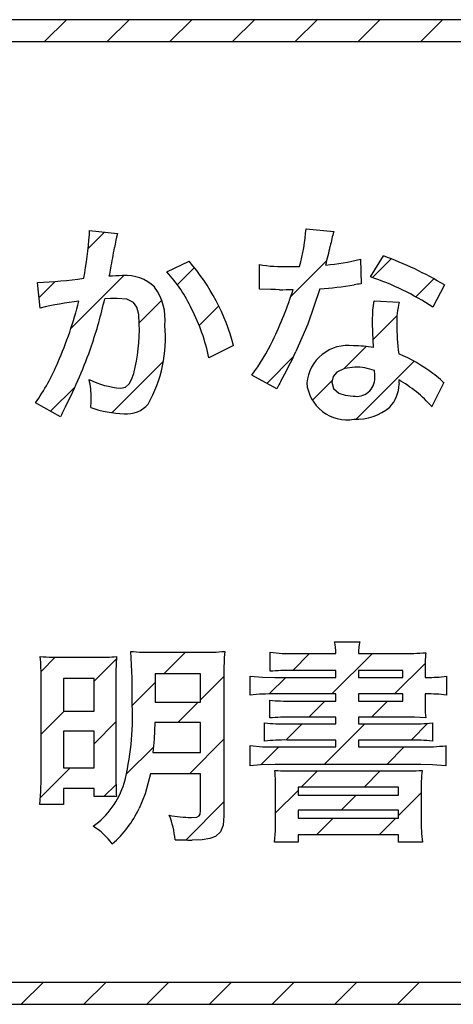
# Model space of a CAD drawing. Units: millimetres. Extents: x 9 to 590, y 6 to 418.
# Drawn here: x 184 to 188, y 221 to 230 of the extents above; entities that cross this region are included whole.
import ezdxf

# ---------------------------------------------------------------- set-up
doc = ezdxf.new("R2010")
doc.units = ezdxf.units.MM
doc.header["$LTSCALE"] = 0.251407
doc.layers.add('NoLayerName_001', color=7, linetype='Continuous')

# ---------------------------------------------------------------- blocks, each defined once
blk = doc.blocks.new('JZB_0033')
at = {"layer": 'NoLayerName_001', "color": 7, "linetype": 'Continuous', "lineweight": 25}
for p, q in [((28.7035, 8.6953), (28.9013, 8.893)), ((29.2692, 8.6953), (29.4669, 8.893)), ((29.8349, 8.6953), (30.0326, 8.893)), ((30.4006, 8.6953), (30.5983, 8.893)), ((30.9663, 8.6953), (31.164, 8.893)), ((31.532, 8.6953), (31.7297, 8.893)), ((32.0977, 8.6953), (32.2954, 8.893)), ((29.0968, 6.8259), (29.2453, 6.9743)), ((30.6418, 6.6738), (30.6477, 6.6796)), ((30.9254, 6.3917), (31.2515, 6.7177)), ((31.6629, 6.5635), (31.832, 6.7326)), ((28.9417, 6.105), (29.4185, 6.5818)), ((29.9015, 6.4992), (30.0559, 6.6535)), ((28.6546, 6.3837), (28.7997, 6.5287)), ((32.0541, 6.389), (32.2174, 6.5523)), ((29.5577, 6.1553), (29.7608, 6.3584)), ((30.0987, 6.1306), (30.2755, 6.3075)), ((31.6684, 6.0033), (31.8832, 6.2181)), ((31.4079, 5.7428), (31.6063, 5.9412)), ((29.3113, 5.3433), (29.7768, 5.8088)), ((30.7079, 5.6085), (30.9503, 5.8509)), ((31.515, 5.2842), (32.039, 5.8082)), ((31.1208, 5.4557), (31.2987, 5.6336)), ((28.7582, 5.3559), (28.9787, 5.5763)), ((32.1962, 5.3997), (32.2003, 5.4038)), ((28.6719, 3.0068), (28.7999, 3.1348)), ((29.1504, 2.9196), (29.352, 3.1212)), ((29.7807, 2.9842), (29.9759, 3.1795)), ((30.9434, 3.0155), (31.0956, 3.1678)), ((31.2964, 2.8028), (31.6613, 3.1678)), ((31.8621, 2.8028), (32.1373, 3.0781)), ((30.1108, 2.7486), (30.3217, 2.9595)), ((30.7307, 2.8029), (30.881, 2.9532)), ((29.4941, 2.6976), (29.7028, 2.9063)), ((29.9071, 2.5449), (30.0906, 2.7285)), ((31.0875, 2.594), (31.2318, 2.7383)), ((31.6532, 2.594), (31.7975, 2.7383)), ((28.6722, 2.4414), (28.8792, 2.6484)), ((29.1504, 2.3539), (29.3475, 2.5511)), ((30.8807, 2.3872), (31.0268, 2.5332)), ((31.2256, 2.1664), (31.5924, 2.5332)), ((32.012, 2.3871), (32.1627, 2.5378)), ((29.4412, 2.0791), (29.6858, 2.3237)), ((30.0104, 2.0825), (30.3217, 2.3938)), ((30.6564, 2.1629), (30.8179, 2.3244)), ((31.7913, 2.1664), (31.9493, 2.3244)), ((28.6656, 1.8691), (28.9335, 2.137)), ((31.0205, 1.9613), (31.1671, 2.1078)), ((31.5862, 1.9613), (31.7327, 2.1078)), ((29.2396, 1.8775), (29.3481, 1.9859)), ((30.7882, 1.729), (30.9912, 1.932)), ((31.3793, 1.7544), (31.5141, 1.8892)), ((31.8968, 1.7063), (32.1019, 1.9113)), ((29.9775, 1.484), (30.3217, 1.8281)), ((31.1568, 1.5319), (31.3071, 1.6822)), ((31.7224, 1.5319), (31.8728, 1.6822)), ((28.4935, 0), (28.6912, 0.1977)), ((29.0592, 0), (29.2569, 0.1977)), ((29.6249, 0), (29.8226, 0.1977)), ((30.1906, 0), (30.3883, 0.1977)), ((30.7563, 0), (30.954, 0.1977)), ((31.3219, 0), (31.5197, 0.1977)), ((31.8876, 0), (32.0853, 0.1977))]:
    blk.add_line(p, q, dxfattribs=at)

msp = doc.modelspace()

# ---------------------------------------------------------------- linework, layer by layer
at = {"layer": 'NoLayerName_001', "color": 7, "linetype": 'Continuous', "lineweight": 25}
for p, q in [((217.9545, 230.3875), (155.3198, 230.3875)), ((217.9545, 230.3875), (155.3198, 230.3875)), ((155.5172, 230.1897), (217.7568, 230.1897)), ((155.5172, 230.1897), (217.7568, 230.1897)), ((184.4158, 228.4836), (184.6695, 228.4563)), ((184.4158, 228.4465), (184.4158, 228.4836)), ((184.4158, 228.4465), (184.4158, 228.4836)), ((184.4158, 228.4836), (184.6695, 228.4563)), ((186.3717, 228.4991), (186.6215, 228.4738)), ((186.3717, 228.4991), (186.6215, 228.4738)), ((184.6539, 228.3956), (184.6482, 228.3612)), ((184.6539, 228.3956), (184.6482, 228.3612)), ((184.66, 228.4237), (184.6539, 228.3956)), ((184.66, 228.4237), (184.6539, 228.3956)), ((184.6695, 228.4563), (184.66, 228.4237)), ((184.6695, 228.4563), (184.66, 228.4237)), ((184.6482, 228.3612), (184.6422, 228.3294)), ((184.6482, 228.3612), (184.6422, 228.3294)), ((185.1146, 228.1088), (185.3157, 228.2063)), ((185.1146, 228.1088), (185.3157, 228.2063)), ((186.8617, 228.226), (186.8675, 228.0013)), ((186.8617, 228.226), (186.8675, 228.0013)), ((186.9535, 228.0639), (187.0706, 228.2532)), ((186.9535, 228.0639), (187.0706, 228.2532)), ((185.9501, 227.9525), (185.9501, 228.175)), ((185.9501, 227.9525), (185.9501, 228.175)), ((186.2136, 228.1576), (186.2621, 228.1579)), ((186.2136, 228.1576), (186.2621, 228.1579)), ((186.2621, 228.1579), (186.3131, 228.1595)), ((186.2621, 228.1579), (186.3131, 228.1595)), ((183.9727, 227.7829), (183.9491, 228.013)), ((183.9727, 227.7829), (183.9491, 228.013)), ((186.0536, 227.9506), (185.9501, 227.9525)), ((186.0536, 227.9506), (185.9501, 227.9525)), ((186.0943, 227.9491), (186.0536, 227.9506)), ((186.0943, 227.9491), (186.0536, 227.9506)), ((186.1316, 227.9487), (186.0943, 227.9491)), ((186.1316, 227.9487), (186.0943, 227.9491)), ((186.4948, 227.9566), (186.3861, 227.6361)), ((186.4948, 227.9566), (186.3861, 227.6361)), ((187.621, 227.9917), (187.5156, 227.7905)), ((187.621, 227.9917), (187.5156, 227.7905)), ((184.6067, 227.8688), (184.5544, 227.8648)), ((184.6067, 227.8688), (184.5544, 227.8648)), ((184.6676, 227.8706), (184.6067, 227.8688)), ((184.6676, 227.8706), (184.6067, 227.8688)), ((184.7542, 227.8621), (184.6676, 227.8706)), ((184.7542, 227.8621), (184.6676, 227.8706)), ((184.8131, 227.8337), (184.7542, 227.8621)), ((184.8131, 227.8337), (184.7542, 227.8621)), ((186.9754, 227.7644), (186.9867, 227.8471)), ((186.9754, 227.7644), (186.9867, 227.8471)), ((186.9867, 227.8471), (187.213, 227.8354)), ((186.9867, 227.8471), (187.213, 227.8354)), ((184.8445, 227.7903), (184.8131, 227.8337)), ((184.8445, 227.7903), (184.8131, 227.8337)), ((184.8615, 227.7261), (184.8445, 227.7903)), ((184.8615, 227.7261), (184.8445, 227.7903)), ((186.9709, 227.65), (186.9754, 227.7644)), ((186.9709, 227.65), (186.9754, 227.7644)), ((184.8666, 227.6383), (184.8615, 227.7261)), ((184.8666, 227.6383), (184.8615, 227.7261)), ((186.3861, 227.6361), (186.28, 227.3904)), ((186.3861, 227.6361), (186.28, 227.3904)), ((186.9731, 227.5629), (186.9709, 227.65)), ((186.9731, 227.5629), (186.9709, 227.65)), ((186.9808, 227.4256), (186.9731, 227.5629)), ((186.9808, 227.4256), (186.9731, 227.5629)), ((185.7178, 227.4452), (185.4953, 227.3319)), ((185.7178, 227.4452), (185.4953, 227.3319)), ((186.7177, 227.238), (186.6485, 227.2044)), ((186.7177, 227.238), (186.6485, 227.2044)), ((186.813, 227.2499), (186.7177, 227.238)), ((186.813, 227.2499), (186.7177, 227.238)), ((186.9913, 227.1826), (186.9886, 227.2186)), ((186.9913, 227.1826), (186.9886, 227.2186)), ((184.7742, 227.0992), (184.7961, 227.1384)), ((184.7742, 227.0992), (184.7961, 227.1384)), ((184.7961, 227.1384), (184.816, 227.1933)), ((184.7961, 227.1384), (184.816, 227.1933)), ((186.1063, 227.0527), (185.8818, 227.1777)), ((186.1063, 227.0527), (185.8818, 227.1777)), ((186.6155, 227.1647), (186.604, 227.1151)), ((186.6155, 227.1647), (186.604, 227.1151)), ((186.6485, 227.2044), (186.6155, 227.1647)), ((186.6485, 227.2044), (186.6155, 227.1647)), ((186.9925, 227.1521), (186.9913, 227.1826)), ((186.9925, 227.1521), (186.9913, 227.1826)), ((187.2073, 227.1347), (187.2102, 227.1091)), ((187.2073, 227.1347), (187.2102, 227.1091)), ((184.6989, 227.0604), (184.7409, 227.0696)), ((184.6989, 227.0604), (184.7409, 227.0696)), ((184.7409, 227.0696), (184.7742, 227.0992)), ((184.7409, 227.0696), (184.7742, 227.0992)), ((186.604, 227.1151), (186.6201, 227.056)), ((186.604, 227.1151), (186.6201, 227.056)), ((186.6201, 227.056), (186.6667, 227.0142)), ((186.6201, 227.056), (186.6667, 227.0142)), ((187.2102, 227.1091), (187.2111, 227.0955)), ((187.2102, 227.1091), (187.2111, 227.0955)), ((187.6134, 227.1113), (187.5058, 226.8926)), ((187.6134, 227.1113), (187.5058, 226.8926)), ((184.4324, 226.9401), (184.4334, 226.9708)), ((184.4324, 226.9401), (184.4334, 226.9708)), ((186.6667, 227.0142), (186.723, 226.9949)), ((186.6667, 227.0142), (186.723, 226.9949)), ((186.723, 226.9949), (186.7953, 226.9882)), ((186.723, 226.9949), (186.7953, 226.9882)), ((184.1561, 226.8008), (183.9297, 226.9258)), ((184.1561, 226.8008), (183.9297, 226.9258)), ((184.2011, 226.8926), (184.1718, 226.8341)), ((184.2011, 226.8926), (184.1718, 226.8341)), ((184.4294, 226.8847), (184.4324, 226.9401)), ((184.4294, 226.8847), (184.4324, 226.9401)), ((184.1647, 226.8188), (184.1561, 226.8008)), ((184.1647, 226.8188), (184.1561, 226.8008)), ((184.1718, 226.8341), (184.1647, 226.8188)), ((184.1718, 226.8341), (184.1647, 226.8188)), ((186.6294, 224.7695), (186.8579, 224.7695)), ((186.6294, 224.7695), (186.8579, 224.7695)), ((185.0053, 224.6739), (185.427, 224.6739)), ((185.0053, 224.6739), (185.427, 224.6739)), ((186.0477, 224.5021), (186.0477, 224.6739)), ((186.0477, 224.6739), (186.1547, 224.6644)), ((186.0477, 224.6739), (186.1547, 224.6644)), ((186.0477, 224.5021), (186.0477, 224.6739)), ((186.1547, 224.6644), (186.2625, 224.6622)), ((186.1547, 224.6644), (186.2625, 224.6622)), ((186.2625, 224.6622), (186.6412, 224.6622)), ((186.2625, 224.6622), (186.6412, 224.6622)), ((186.844, 224.6622), (187.2365, 224.6622)), ((186.844, 224.6622), (187.2365, 224.6622)), ((184.1854, 224.629), (184.4938, 224.629)), ((184.1854, 224.629), (184.4938, 224.629)), ((185.4191, 224.4787), (185.0111, 224.4787)), ((185.0111, 224.4787), (185.0111, 224.2229)), ((185.0111, 224.4787), (185.0111, 224.2229)), ((185.4191, 224.4787), (185.0111, 224.4787)), ((185.4191, 224.2229), (185.4191, 224.4787)), ((185.4191, 224.2229), (185.4191, 224.4787)), ((185.63, 224.4669), (185.63, 223.1962)), ((185.63, 224.4669), (185.63, 223.1962)), ((186.6412, 224.51), (186.2391, 224.51)), ((186.6412, 224.51), (186.2391, 224.51)), ((186.6412, 224.4476), (186.6412, 224.51)), ((186.6412, 224.4476), (186.6412, 224.51)), ((187.2463, 224.51), (186.844, 224.51)), ((186.844, 224.51), (186.844, 224.4476)), ((186.844, 224.51), (186.844, 224.4476)), ((187.2463, 224.51), (186.844, 224.51)), ((187.2463, 224.4476), (187.2463, 224.51)), ((187.2463, 224.4476), (187.2463, 224.51)), ((187.4453, 224.504), (187.4453, 224.4476)), ((187.4453, 224.504), (187.4453, 224.4476)), ((183.9805, 223.532), (183.9805, 224.4337)), ((183.9805, 223.532), (183.9805, 224.4337)), ((184.4587, 224.4378), (184.1814, 224.4378)), ((184.1814, 224.4378), (184.1814, 224.1429)), ((184.1814, 224.4378), (184.1814, 224.1429)), ((184.4587, 224.4378), (184.1814, 224.4378)), ((184.4587, 224.1429), (184.4587, 224.4378)), ((184.4587, 224.1429), (184.4587, 224.4378)), ((184.6558, 224.4571), (184.6558, 223.571)), ((184.6558, 224.4571), (184.6558, 223.571)), ((185.8661, 224.2875), (185.8661, 224.4571)), ((185.8661, 224.4571), (185.9778, 224.4497)), ((185.8661, 224.4571), (185.9778, 224.4497)), ((185.8661, 224.2875), (185.8661, 224.4571)), ((185.9778, 224.4497), (186.0906, 224.4476)), ((185.9778, 224.4497), (186.0906, 224.4476)), ((186.0906, 224.4476), (186.6412, 224.4476)), ((186.0906, 224.4476), (186.6412, 224.4476)), ((186.844, 224.4476), (187.2463, 224.4476)), ((186.844, 224.4476), (187.2463, 224.4476)), ((187.4453, 224.4476), (187.4609, 224.4476)), ((187.4453, 224.4476), (187.4609, 224.4476)), ((187.6387, 224.4571), (187.6387, 224.2875)), ((187.6387, 224.4571), (187.6387, 224.2875)), ((186.6412, 224.2973), (186.0906, 224.2973)), ((186.6412, 224.2973), (186.0906, 224.2973)), ((186.6412, 224.2327), (186.6412, 224.2973)), ((186.6412, 224.2327), (186.6412, 224.2973)), ((186.844, 224.2973), (186.844, 224.2327)), ((187.2463, 224.2973), (186.844, 224.2973)), ((187.2463, 224.2973), (186.844, 224.2973)), ((186.844, 224.2973), (186.844, 224.2327)), ((187.2463, 224.2327), (187.2463, 224.2973)), ((187.2463, 224.2327), (187.2463, 224.2973)), ((187.4552, 224.2973), (187.4453, 224.2973)), ((187.4453, 224.2973), (187.4453, 224.221)), ((187.4453, 224.2973), (187.4453, 224.221)), ((187.4552, 224.2973), (187.4453, 224.2973)), ((185.0111, 224.2229), (185.4191, 224.2229)), ((185.0111, 224.2229), (185.4191, 224.2229)), ((186.0457, 224.0805), (186.0457, 224.2406)), ((186.0457, 224.0805), (186.0457, 224.2406)), ((186.2391, 224.2327), (186.6412, 224.2327)), ((186.2391, 224.2327), (186.6412, 224.2327)), ((186.844, 224.2327), (187.2463, 224.2327)), ((186.844, 224.2327), (187.2463, 224.2327)), ((187.4453, 224.221), (187.4472, 224.1293)), ((187.4453, 224.221), (187.4472, 224.1293)), ((184.1814, 224.1429), (184.4587, 224.1429)), ((184.1814, 224.1429), (184.4587, 224.1429)), ((187.4472, 224.1293), (187.4513, 224.0824)), ((187.4472, 224.1293), (187.4513, 224.0824)), ((185.0073, 224.0394), (185.0003, 223.8878)), ((185.0073, 224.0394), (185.0003, 223.8878)), ((185.4191, 224.0394), (185.0073, 224.0394)), ((185.4191, 224.0394), (185.0073, 224.0394)), ((185.4191, 223.7681), (185.4191, 224.0394)), ((185.4191, 223.7681), (185.4191, 224.0394)), ((185.9969, 223.8716), (185.9969, 224.0356)), ((185.9969, 223.8716), (185.9969, 224.0356)), ((186.2, 224.0277), (186.6412, 224.0277)), ((186.2, 224.0277), (186.6412, 224.0277)), ((186.6412, 224.0884), (186.2391, 224.0884)), ((186.6412, 224.0884), (186.2391, 224.0884)), ((186.6412, 224.0277), (186.6412, 224.0884)), ((186.6412, 224.0277), (186.6412, 224.0884)), ((187.2482, 224.0884), (186.844, 224.0884)), ((186.844, 224.0884), (186.844, 224.0277)), ((186.844, 224.0884), (186.844, 224.0277)), ((187.2482, 224.0884), (186.844, 224.0884)), ((186.844, 224.0277), (187.3086, 224.0277)), ((186.844, 224.0277), (187.3086, 224.0277)), ((187.3496, 224.0872), (187.2482, 224.0884)), ((187.3496, 224.0872), (187.2482, 224.0884)), ((187.4513, 224.0824), (187.3496, 224.0872)), ((187.4513, 224.0824), (187.3496, 224.0872)), ((187.5118, 224.0356), (187.5118, 223.8716)), ((187.5118, 224.0356), (187.5118, 223.8716)), ((184.4587, 223.9615), (184.1814, 223.9615)), ((184.1814, 223.9615), (184.1814, 223.6314)), ((184.1814, 223.9615), (184.1814, 223.6314)), ((184.4587, 223.9615), (184.1814, 223.9615)), ((184.4587, 223.6314), (184.4587, 223.9615)), ((184.4587, 223.6314), (184.4587, 223.9615)), ((185.0003, 223.8878), (184.9897, 223.7681)), ((185.0003, 223.8878), (184.9897, 223.7681)), ((186.6412, 223.8814), (186.2, 223.8814)), ((186.6412, 223.8814), (186.2, 223.8814)), ((186.6412, 223.8188), (186.6412, 223.8814)), ((186.6412, 223.8188), (186.6412, 223.8814)), ((187.3086, 223.8814), (186.844, 223.8814)), ((186.844, 223.8814), (186.844, 223.8188)), ((186.844, 223.8814), (186.844, 223.8188)), ((187.3086, 223.8814), (186.844, 223.8814)), ((184.9897, 223.7681), (185.4191, 223.7681)), ((184.9897, 223.7681), (185.4191, 223.7681)), ((185.8661, 223.6491), (185.8661, 223.8305)), ((185.8661, 223.8305), (185.9785, 223.8211)), ((185.8661, 223.8305), (185.9785, 223.8211)), ((185.8661, 223.6491), (185.8661, 223.8305)), ((185.9785, 223.8211), (186.0925, 223.8188)), ((185.9785, 223.8211), (186.0925, 223.8188)), ((186.0925, 223.8188), (186.6412, 223.8188)), ((186.0925, 223.8188), (186.6412, 223.8188)), ((186.844, 223.8188), (187.4083, 223.8188)), ((186.844, 223.8188), (187.4083, 223.8188)), ((187.6327, 223.8305), (187.6327, 223.6491)), ((187.6327, 223.8305), (187.6327, 223.6491)), ((186.0925, 223.6608), (185.9594, 223.6572)), ((186.0925, 223.6608), (185.9594, 223.6572)), ((187.4083, 223.6608), (186.0925, 223.6608)), ((187.4083, 223.6608), (186.0925, 223.6608)), ((187.5128, 223.6586), (187.4083, 223.6608)), ((187.5128, 223.6586), (187.4083, 223.6608)), ((184.1814, 223.6314), (184.4587, 223.6314)), ((184.1814, 223.6314), (184.4587, 223.6314)), ((184.9663, 223.577), (184.9188, 223.396)), ((184.9663, 223.577), (184.9188, 223.396)), ((185.4191, 223.577), (184.9663, 223.577)), ((185.4191, 223.577), (184.9663, 223.577)), ((185.4191, 223.2412), (185.4191, 223.577)), ((185.4191, 223.2412), (185.4191, 223.577)), ((185.9594, 223.6572), (185.8661, 223.6491)), ((185.9594, 223.6572), (185.8661, 223.6491)), ((186.2976, 223.6023), (187.2092, 223.6023)), ((186.2976, 223.6023), (187.2092, 223.6023)), ((187.6327, 223.6491), (187.5128, 223.6586)), ((187.6327, 223.6491), (187.5128, 223.6586)), ((183.9782, 223.4165), (183.9805, 223.532)), ((183.9782, 223.4165), (183.9805, 223.532)), ((183.9688, 223.2997), (183.9782, 223.4165)), ((183.9688, 223.2997), (183.9782, 223.4165)), ((184.4587, 223.4441), (184.1835, 223.4441)), ((184.1835, 223.4441), (184.1835, 223.2997)), ((184.1835, 223.4441), (184.1835, 223.2997)), ((184.4587, 223.4441), (184.1835, 223.4441)), ((184.4587, 223.3719), (184.4587, 223.4441)), ((184.4587, 223.3719), (184.4587, 223.4441)), ((184.9188, 223.396), (184.8647, 223.2627)), ((184.9188, 223.396), (184.8647, 223.2627)), ((186.0965, 223.1611), (186.0965, 223.4149)), ((186.0965, 223.1611), (186.0965, 223.4149)), ((186.2995, 223.4558), (186.2995, 223.3836)), ((187.2052, 223.4558), (186.2995, 223.4558)), ((187.2052, 223.4558), (186.2995, 223.4558)), ((186.2995, 223.4558), (186.2995, 223.3836)), ((187.2052, 223.3836), (187.2052, 223.4558)), ((187.2052, 223.3836), (187.2052, 223.4558)), ((187.4102, 223.4149), (187.4102, 223.163)), ((187.4102, 223.4149), (187.4102, 223.163)), ((184.6598, 223.3719), (184.4587, 223.3719)), ((184.6598, 223.3719), (184.4587, 223.3719)), ((186.2995, 223.3836), (187.2052, 223.3836)), ((186.2995, 223.3836), (187.2052, 223.3836)), ((184.1835, 223.2997), (183.9688, 223.2997)), ((184.1835, 223.2997), (183.9688, 223.2997)), ((185.4166, 223.2132), (185.4191, 223.2412)), ((185.4166, 223.2132), (185.4191, 223.2412)), ((186.2995, 223.2488), (186.2995, 223.1766)), ((187.2052, 223.2488), (186.2995, 223.2488)), ((187.2052, 223.2488), (186.2995, 223.2488)), ((186.2995, 223.2488), (186.2995, 223.1766)), ((187.2052, 223.1766), (187.2052, 223.2488)), ((187.2052, 223.1766), (187.2052, 223.2488)), ((185.3371, 223.1807), (185.3865, 223.1845)), ((185.3371, 223.1807), (185.3865, 223.1845)), ((185.3865, 223.1845), (185.4076, 223.1953)), ((185.3865, 223.1845), (185.4076, 223.1953)), ((185.4076, 223.1953), (185.4166, 223.2132)), ((185.4076, 223.1953), (185.4166, 223.2132)), ((185.63, 223.1962), (185.6231, 223.1119)), ((185.63, 223.1962), (185.6231, 223.1119)), ((186.0944, 223.0613), (186.0965, 223.1611)), ((186.0944, 223.0613), (186.0965, 223.1611)), ((186.2995, 223.1766), (187.2052, 223.1766)), ((186.2995, 223.1766), (187.2052, 223.1766)), ((185.5998, 223.0511), (185.5557, 223.0108)), ((185.5998, 223.0511), (185.5557, 223.0108)), ((185.6231, 223.1119), (185.5998, 223.0511)), ((185.6231, 223.1119), (185.5998, 223.0511)), ((186.0867, 222.9601), (186.0944, 223.0613)), ((186.0867, 222.9601), (186.0944, 223.0613)), ((185.4341, 222.9807), (185.345, 222.9776)), ((185.4341, 222.9807), (185.345, 222.9776)), ((185.5037, 222.9913), (185.4341, 222.9807)), ((185.5037, 222.9913), (185.4341, 222.9807)), ((185.5557, 223.0108), (185.5037, 222.9913)), ((185.5557, 223.0108), (185.5037, 222.9913)), ((186.2995, 222.9601), (186.0867, 222.9601)), ((186.2995, 222.9601), (186.0867, 222.9601)), ((186.2995, 223.0263), (186.2995, 222.9601)), ((187.2052, 223.0263), (186.2995, 223.0263)), ((187.2052, 223.0263), (186.2995, 223.0263)), ((186.2995, 223.0263), (186.2995, 222.9601)), ((187.2052, 222.9601), (187.2052, 223.0263)), ((187.2052, 222.9601), (187.2052, 223.0263)), ((187.4219, 222.9601), (187.2052, 222.9601)), ((187.4219, 222.9601), (187.2052, 222.9601)), ((217.7464, 221.6922), (155.5058, 221.6922)), ((217.7464, 221.6922), (155.5058, 221.6922)), ((155.3078, 221.4944), (217.9436, 221.4944)), ((155.3078, 221.4944), (217.9436, 221.4944))]:
    msp.add_line(p, q, dxfattribs=at)
for centre, radius, start, end in [((184.4408, 228.6572), 1.9374, 345.11512, 355.32007), ((184.4408, 228.6572), 1.9374, 345.11512, 355.32007), ((187.6923, 228.1493), 1.1189, 163.14029, 170.02631), ((187.6923, 228.1493), 1.1189, 163.14029, 170.02631), ((181.3406, 228.6422), 3.0814, 348.96184, 356.35977), ((181.3406, 228.6422), 3.0814, 348.96184, 356.35977), ((179.6999, 229.1092), 5.0035, 348.85494, 351.0341), ((179.6999, 229.1092), 5.0035, 348.85494, 351.0341), ((182.0615, 229.3324), 4.6356, 345.49317, 347.67682), ((182.0615, 229.3324), 4.6356, 345.49317, 347.67682), ((183.8637, 226.9525), 1.9185, 14.88079, 40.81104), ((183.8637, 226.9525), 1.9185, 14.88079, 40.81104), ((186.4047, 229.9157), 1.7505, 274.74242, 285.13673), ((186.4047, 229.9157), 1.7505, 274.74242, 285.13673), ((186.0031, 225.2958), 3.1442, 59.03125, 70.15216), ((186.0031, 225.2958), 3.1442, 59.03125, 70.15216), ((183.0542, 228.3968), 1.5756, 348.01399, 350.69469), ((183.0542, 228.3968), 1.5756, 348.01399, 350.69469), ((184.1702, 227.2313), 1.2892, 24.94351, 42.89912), ((184.1702, 227.2313), 1.2892, 24.94351, 42.89912), ((186.1756, 229.583), 1.4259, 260.90265, 271.52816), ((186.1756, 229.583), 1.4259, 260.90265, 271.52816), ((183.7544, 232.3024), 4.2938, 272.59928, 278.17513), ((183.7544, 232.3024), 4.2938, 272.59928, 278.17513), ((184.7393, 226.3875), 1.6883, 90.78194, 94.89139), ((184.7393, 226.3875), 1.6883, 90.78194, 94.89139), ((184.7449, 227.7003), 0.3764, 46.23337, 94.35639), ((184.7449, 227.7003), 0.3764, 46.23337, 94.35639), ((186.1855, 225.7705), 2.4186, 56.63544, 71.48482), ((186.1855, 225.7705), 2.4186, 56.63544, 71.48482), ((184.6032, 227.6804), 0.4967, 353.77696, 35.96781), ((184.6032, 227.6804), 0.4967, 353.77696, 35.96781), ((183.1561, 228.9171), 3.2457, 333.91333, 342.67665), ((183.1561, 228.9171), 3.2457, 333.91333, 342.67665), ((186.11, 233.3068), 5.3582, 270.23074, 271.54573), ((186.11, 233.3068), 5.3582, 270.23074, 271.54573), ((186.21, 231.8604), 3.9142, 274.17247, 278.74517), ((186.21, 231.8604), 3.9142, 274.17247, 278.74517), ((186.9019, 227.5673), 0.4353, 94.53418, 102.84532), ((186.9019, 227.5673), 0.4353, 94.53418, 102.84532), ((184.721, 224.6003), 3.2694, 97.00848, 103.23159), ((184.721, 224.6003), 3.2694, 97.00848, 103.23159), ((180.7695, 228.7543), 3.6671, 336.51125, 345.64741), ((180.7695, 228.7543), 3.6671, 336.51125, 345.64741), ((180.2807, 228.8378), 4.383, 341.41736, 347.17389), ((180.2807, 228.8378), 4.383, 341.41736, 347.17389), ((183.7523, 226.9666), 1.7809, 11.83747, 26.99654), ((183.7523, 226.9666), 1.7809, 11.83747, 26.99654), ((187.8618, 227.6584), 0.6725, 164.73671, 181.71507), ((187.8618, 227.6584), 0.6725, 164.73671, 181.71507), ((183.2075, 227.6017), 1.6595, 345.75086, 1.26097), ((183.2075, 227.6017), 1.6595, 345.75086, 1.26097), ((183.8999, 227.5087), 1.2029, 330.4841, 5.62351), ((183.8999, 227.5087), 1.2029, 330.4841, 5.62351), ((189.2968, 227.6434), 2.1072, 180.14075, 187.43319), ((189.2968, 227.6434), 2.1072, 180.14075, 187.43319), ((184.4332, 228.2704), 1.8145, 322.97294, 334.52047), ((184.4332, 228.2704), 1.8145, 322.97294, 334.52047), ((180.3282, 228.8706), 4.3488, 332.94514, 340.80884), ((180.3282, 228.8706), 4.3488, 332.94514, 340.80884), ((186.7529, 227.0685), 0.3774, 82.93015, 174.10925), ((186.7529, 227.0685), 0.3774, 82.93015, 174.10925), ((186.7893, 226.3862), 1.0569, 79.56573, 89.45618), ((186.7893, 226.3862), 1.0569, 79.56573, 89.45618), ((182.3894, 229.2107), 4.2954, 330.92027, 334.92735), ((182.3894, 229.2107), 4.2954, 330.92027, 334.92735), ((186.6796, 226.1097), 1.3671, 52.29744, 67.29044), ((186.6796, 226.1097), 1.3671, 52.29744, 67.29044), ((182.2506, 228.0947), 2.0458, 325.15624, 336.9189), ((182.2506, 228.0947), 2.0458, 325.15624, 336.9189), ((186.8138, 226.7462), 0.5037, 69.68954, 90.09187), ((186.8138, 226.7462), 0.5037, 69.68954, 90.09187), ((183.6379, 226.9608), 0.7956, 0.71764, 12.76754), ((184.7555, 227.8431), 0.7848, 244.18925, 265.86619), ((184.7555, 227.8431), 0.7848, 244.18925, 265.86619), ((183.6379, 226.9608), 0.7956, 0.71764, 12.76754), ((186.827, 227.1506), 0.1654, 258.93463, 0.55186), ((186.827, 227.1506), 0.1654, 258.93463, 0.55186), ((186.6377, 226.1274), 1.1572, 41.39505, 60.51176), ((186.6377, 226.1274), 1.1572, 41.39505, 60.51176), ((187.1159, 226.6035), 0.7109, 48.81548, 55.78304), ((187.1159, 226.6035), 0.7109, 48.81548, 55.78304), ((187.8272, 227.3717), 0.337, 223.79269, 230.61251), ((187.8272, 227.3717), 0.337, 223.79269, 230.61251), ((187.87, 226.168), 1.9732, 151.05162, 153.3581), ((187.87, 226.168), 1.9732, 151.05162, 153.3581), ((186.7418, 227.1398), 0.3657, 185.12018, 279.66473), ((186.7418, 227.1398), 0.3657, 185.12018, 279.66473), ((186.9035, 227.1), 0.3077, 316.65876, 359.1669), ((186.9035, 227.1), 0.3077, 316.65876, 359.1669), ((184.761, 227.8185), 0.9909, 250.44953, 268.21091), ((184.761, 227.8185), 0.9909, 250.44953, 268.21091), ((184.7532, 227.0818), 0.2548, 264.79008, 319.40757), ((184.7532, 227.0818), 0.2548, 264.79008, 319.40757), ((186.8293, 227.2364), 0.4578, 266.72845, 310.60304), ((186.8293, 227.2364), 0.4578, 266.72845, 310.60304), ((185.9883, 224.6453), 0.653, 1.48796, 10.96893), ((185.9883, 224.6453), 0.653, 1.48796, 10.96893), ((187.2862, 224.6595), 0.4421, 165.5965, 179.6526), ((187.2862, 224.6595), 0.4421, 165.5965, 179.6526), ((179.7359, 224.297), 5.0674, 358.85418, 4.35483), ((184.9781, 226.9033), 2.2295, 265.12555, 270.69886), ((184.9781, 226.9033), 2.2295, 265.12555, 270.69886), ((179.7359, 224.297), 5.0674, 358.85418, 4.35483), ((185.4594, 226.6238), 1.9502, 269.04566, 275.24581), ((185.4594, 226.6238), 1.9502, 269.04566, 275.24581), ((187.6169, 224.5028), 1.9872, 174.83017, 181.03239), ((187.6169, 224.5028), 1.9872, 174.83017, 181.03239), ((187.2659, 226.788), 2.126, 269.20638, 275.00358), ((187.2659, 226.788), 2.126, 269.20638, 275.00358), ((188.9473, 224.533), 1.5023, 174.76292, 181.10606), ((188.9473, 224.533), 1.5023, 174.76292, 181.10606), ((182.0118, 224.4586), 1.9688, 359.27663, 5.14048), ((184.1548, 227.3213), 2.6925, 266.12195, 270.65097), ((184.1548, 227.3213), 2.6925, 266.12195, 270.65097), ((182.0118, 224.4586), 1.9688, 359.27663, 5.14048), ((184.511, 226.5029), 1.874, 269.47468, 274.61282), ((184.511, 226.5029), 1.874, 269.47468, 274.61282), ((186.6284, 224.4812), 1.9727, 175.52947, 180.69897), ((186.6284, 224.4812), 1.9727, 175.52947, 180.69897), ((186.2132, 222.8153), 1.6949, 89.12567, 95.60212), ((186.2132, 222.8153), 1.6949, 89.12567, 95.60212), ((187.4855, 225.6524), 1.2051, 268.83049, 277.30561), ((187.4855, 225.6524), 1.2051, 268.83049, 277.30561), ((186.0627, 222.3598), 1.9377, 89.17534, 95.82488), ((186.0627, 222.3598), 1.9377, 89.17534, 95.82488), ((187.4841, 223.1167), 1.181, 82.47916, 91.40603), ((187.4841, 223.1167), 1.181, 82.47916, 91.40603), ((182.3872, 224.0869), 2.4175, 345.72763, 2.57945), ((182.3872, 224.0869), 2.4175, 345.72763, 2.57945), ((186.212, 225.9415), 1.709, 264.41541, 270.90669), ((186.212, 225.9415), 1.709, 264.41541, 270.90669), ((186.1733, 225.9556), 1.9281, 264.75214, 270.79249), ((186.1733, 225.9556), 1.9281, 264.75214, 270.79249), ((186.2168, 222.2625), 1.8261, 89.30155, 95.37635), ((186.2168, 222.2625), 1.8261, 89.30155, 95.37635), ((187.3362, 225.9361), 1.9086, 269.17306, 275.27933), ((187.3362, 225.9361), 1.9086, 269.17306, 275.27933), ((186.1711, 222.3714), 1.5103, 88.9062, 96.6231), ((186.1711, 222.3714), 1.5103, 88.9062, 96.6231), ((187.3325, 222.265), 1.6166, 83.63038, 90.84402), ((187.3325, 222.265), 1.6166, 83.63038, 90.84402), ((187.4296, 225.5672), 1.7486, 269.30315, 276.67133), ((187.4296, 225.5672), 1.7486, 269.30315, 276.67133), ((188.6319, 223.5503), 3.9761, 179.70159, 182.57113), ((188.6319, 223.5503), 3.9761, 179.70159, 182.57113), ((184.01, 223.4467), 2.0867, 359.12749, 4.38098), ((186.2458, 226.4115), 2.8096, 266.83348, 271.05586), ((186.2458, 226.4115), 2.8096, 266.83348, 271.05586), ((184.01, 223.4467), 2.0867, 359.12749, 4.38098), ((187.2644, 226.3038), 2.7021, 268.83024, 273.26116), ((187.2644, 226.3038), 2.7021, 268.83024, 273.26116), ((188.8366, 223.4518), 1.4269, 173.78992, 181.47893), ((188.8366, 223.4518), 1.4269, 173.78992, 181.47893), ((184.0125, 223.7122), 0.7509, 305.72188, 342.86143), ((184.0125, 223.7122), 0.7509, 305.72188, 342.86143), ((183.9967, 223.6716), 0.9595, 310.71774, 334.77781), ((183.9967, 223.6716), 0.9595, 310.71774, 334.77781), ((184.4968, 222.9326), 0.6938, 4.02811, 22.84293), ((185.3809, 224.5565), 1.3764, 259.75662, 268.17687), ((185.3809, 224.5565), 1.3764, 259.75662, 268.17687), ((184.4968, 222.9326), 0.6938, 4.02811, 22.84293), ((188.6756, 223.1343), 1.2657, 178.69859, 187.90809), ((188.6756, 223.1343), 1.2657, 178.69859, 187.90809), ((184.1151, 222.5659), 0.6331, 36.71255, 57.96688), ((184.1151, 222.5659), 0.6331, 36.71255, 57.96688), ((185.3953, 228.2412), 5.2638, 267.75131, 269.45189), ((185.3953, 228.2412), 5.2638, 267.75131, 269.45189)]:
    msp.add_arc(centre, radius, start, end, dxfattribs=at)

# ---------------------------------------------------------------- block references
at = {"layer": 'NoLayerName_001'}
msp.add_blockref('JZB_0033', (155.3083, 221.4944), dxfattribs=at)

doc.saveas('drawing.dxf')
